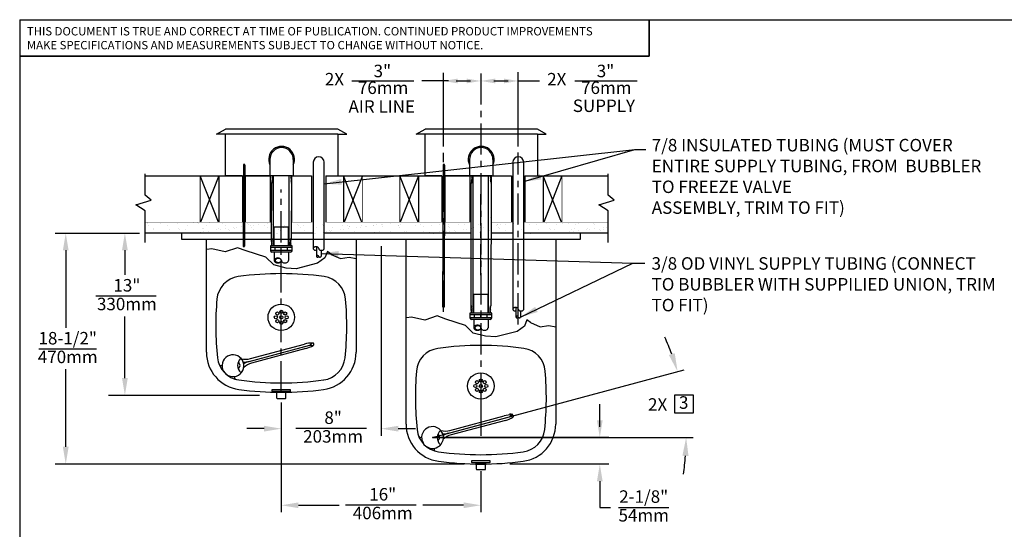
# Model space of a CAD drawing. Extents: x 0 to 148, y -3 to 110.
# Drawn here: x 0 to 79, y 70 to 110 of the extents above; entities that cross this region are included whole.
import ezdxf
from ezdxf.enums import TextEntityAlignment as Align

# ---------------------------------------------------------------- set-up
doc = ezdxf.new("R2010")
doc.units = 0
doc.header["$LTSCALE"] = 2
doc.header["$MEASUREMENT"] = 0
doc.linetypes.add('CENTER', pattern=[2, 1.25, -0.25, 0.25, -0.25])
doc.layers.get('0').update_dxf_attribs({"linetype": 'CONTINUOUS'})
for name, color, linetype in [('BOWL', 7, 'CONTINUOUS'), ('BOX', 32, 'CONTINUOUS'), ('DIM1', 1, 'CONTINUOUS'), ('PIPE', 7, 'CONTINUOUS'), ('ROUGH-IN', 1, 'CONTINUOUS'), ('WALL', 7, 'CONTINUOUS'), ('zBORDER', 8, 'CONTINUOUS')]:
    doc.layers.add(name, color=color, linetype=linetype)
doc.styles.add('ARIAL', font='ARIAL.TTF')
doc.dimstyles.get("Standard").update_dxf_attribs({"dimtxt": 0.18, "dimasz": 0.18, "dimexe": 0.18, "dimexo": 0.0625, "dimgap": 0.09, "dimtad": 0, "dimtih": 1, "dimtoh": 1, "dimdec": 4, "dimzin": 0, "dimdsep": 46, "dimtxsty": 'Standard', "dimcen": 0.09, "dimadec": 0, "dimazin": 0, "dimtfac": 1, "dimtdec": 4, "dimtofl": 0, "dimtmove": 0, "dimatfit": 3, "dimfxl": 1, "dimtolj": 1, "dimtzin": 0, "dimarcsym": 0})

# ---------------------------------------------------------------- blocks, each defined once
blk = doc.blocks.new('*X1')
at = {"color": 0}
for p, q in [((14.449, 86.05), (14.449, 86.05)), ((16.888, 86.04), (16.888, 86.04)), ((18.197, 86.056), (18.197, 86.056)), ((18.447, 86.053), (18.447, 86.053)), ((19.476, 86.05), (19.476, 86.05)), ((24.332, 86.056), (24.332, 86.056)), ((43.836, 86.035), (43.836, 86.035)), ((44.227, 86.039), (44.227, 86.039)), ((14.508, 86.03), (14.508, 86.03)), ((14.533, 85.85), (14.533, 85.85)), ((14.935, 85.528), (14.935, 85.528)), ((14.943, 85.632), (14.943, 85.632)), ((15.538, 85.991), (15.538, 85.991)), ((16.09, 85.853), (16.09, 85.853)), ((16.244, 85.545), (16.244, 85.545)), ((16.944, 85.614), (16.944, 85.614)), ((17.036, 85.53), (17.036, 85.53)), ((17.523, 85.539), (17.523, 85.539)), ((17.647, 85.856), (17.647, 85.856)), ((18.539, 85.969), (18.539, 85.969)), ((18.688, 85.313), (18.688, 85.313)), ((18.873, 85.588), (18.873, 85.588)), ((18.948, 85.347), (18.948, 85.347)), ((18.974, 85.57), (18.974, 85.57)), ((19.204, 85.859), (19.204, 85.859)), ((19.355, 85.401), (19.355, 85.401)), ((20.034, 85.49), (20.034, 85.49)), ((20.182, 85.604), (20.182, 85.604)), ((20.294, 85.525), (20.294, 85.525)), ((20.477, 86.009), (20.477, 86.009)), ((20.7, 85.578), (20.7, 85.578)), ((20.761, 85.861), (20.761, 85.861)), ((20.974, 85.553), (20.974, 85.553)), ((21.067, 85.469), (21.067, 85.469)), ((21.38, 85.667), (21.38, 85.667)), ((21.461, 85.598), (21.461, 85.598)), ((21.64, 85.702), (21.64, 85.702)), ((22.046, 85.755), (22.046, 85.755)), ((22.318, 85.864), (22.318, 85.864)), ((22.478, 85.992), (22.478, 85.992)), ((22.57, 85.907), (22.57, 85.907)), ((22.725, 85.845), (22.725, 85.845)), ((22.811, 85.647), (22.811, 85.647)), ((22.986, 85.879), (22.986, 85.879)), ((23.005, 85.509), (23.005, 85.509)), ((23.392, 85.932), (23.392, 85.932)), ((23.875, 85.867), (23.875, 85.867)), ((24.071, 86.022), (24.071, 86.022)), ((24.12, 85.664), (24.12, 85.664)), ((24.508, 85.948), (24.508, 85.948)), ((25.005, 85.492), (25.005, 85.492)), ((25.098, 85.407), (25.098, 85.407)), ((25.399, 85.657), (25.399, 85.657)), ((25.432, 85.87), (25.432, 85.87)), ((26.508, 85.931), (26.508, 85.931)), ((26.601, 85.846), (26.601, 85.846)), ((26.75, 85.706), (26.75, 85.706)), ((26.989, 85.873), (26.989, 85.873)), ((27.036, 85.447), (27.036, 85.447)), ((28.058, 85.723), (28.058, 85.723)), ((28.539, 85.886), (28.539, 85.886)), ((28.546, 85.875), (28.546, 85.875)), ((28.57, 85.32), (28.57, 85.32)), ((28.735, 85.254), (28.735, 85.254)), ((28.83, 85.354), (28.83, 85.354)), ((29.036, 85.43), (29.036, 85.43)), ((29.129, 85.346), (29.129, 85.346)), ((29.237, 85.407), (29.237, 85.407)), ((29.338, 85.717), (29.338, 85.717)), ((29.537, 85.244), (29.537, 85.244)), ((29.916, 85.497), (29.916, 85.497)), ((30.043, 85.271), (30.043, 85.271)), ((30.103, 85.878), (30.103, 85.878)), ((30.176, 85.531), (30.176, 85.531)), ((30.539, 85.869), (30.539, 85.869)), ((30.583, 85.585), (30.583, 85.585)), ((30.632, 85.785), (30.632, 85.785)), ((30.688, 85.765), (30.688, 85.765)), ((31.067, 85.386), (31.067, 85.386)), ((31.094, 85.247), (31.094, 85.247)), ((31.262, 85.674), (31.262, 85.674)), ((31.322, 85.265), (31.322, 85.265)), ((31.522, 85.708), (31.522, 85.708)), ((31.66, 85.881), (31.66, 85.881)), ((31.929, 85.762), (31.929, 85.762)), ((31.997, 85.782), (31.997, 85.782)), ((32.57, 85.825), (32.57, 85.825)), ((32.608, 85.851), (32.608, 85.851)), ((32.651, 85.25), (32.651, 85.25)), ((32.673, 85.313), (32.673, 85.313)), ((32.868, 85.885), (32.868, 85.885)), ((33.067, 85.369), (33.067, 85.369)), ((33.159, 85.284), (33.159, 85.284)), ((33.217, 85.884), (33.217, 85.884)), ((33.274, 85.939), (33.274, 85.939)), ((33.276, 85.776), (33.276, 85.776)), ((33.954, 86.028), (33.954, 86.028)), ((33.982, 85.33), (33.982, 85.33)), ((34.208, 85.253), (34.208, 85.253)), ((34.57, 85.808), (34.57, 85.808)), ((34.626, 85.824), (34.626, 85.824)), ((34.663, 85.723), (34.663, 85.723)), ((34.775, 85.887), (34.775, 85.887)), ((35.098, 85.325), (35.098, 85.325)), ((35.261, 85.324), (35.261, 85.324)), ((35.766, 85.255), (35.766, 85.255)), ((35.935, 85.841), (35.935, 85.841)), ((36.332, 85.89), (36.332, 85.89)), ((36.601, 85.764), (36.601, 85.764)), ((36.611, 85.372), (36.611, 85.372)), ((37.098, 85.308), (37.098, 85.308)), ((37.214, 85.835), (37.214, 85.835)), ((37.323, 85.258), (37.323, 85.258)), ((37.889, 85.892), (37.889, 85.892)), ((37.92, 85.389), (37.92, 85.389)), ((38.452, 85.326), (38.452, 85.326)), ((38.565, 85.884), (38.565, 85.884)), ((38.601, 85.746), (38.601, 85.746)), ((38.693, 85.662), (38.693, 85.662)), ((38.712, 85.36), (38.712, 85.36)), ((38.88, 85.261), (38.88, 85.261)), ((39.119, 85.414), (39.119, 85.414)), ((39.128, 85.263), (39.128, 85.263)), ((39.199, 85.383), (39.199, 85.383)), ((39.446, 85.895), (39.446, 85.895)), ((39.798, 85.503), (39.798, 85.503)), ((39.873, 85.9), (39.873, 85.9)), ((40.058, 85.537), (40.058, 85.537)), ((40.437, 85.264), (40.437, 85.264)), ((40.465, 85.591), (40.465, 85.591)), ((40.549, 85.432), (40.549, 85.432)), ((40.632, 85.702), (40.632, 85.702)), ((41.003, 85.898), (41.003, 85.898)), ((41.129, 85.246), (41.129, 85.246)), ((41.144, 85.68), (41.144, 85.68)), ((41.152, 85.894), (41.152, 85.894)), ((41.404, 85.715), (41.404, 85.715)), ((41.811, 85.768), (41.811, 85.768)), ((41.858, 85.448), (41.858, 85.448)), ((41.994, 85.267), (41.994, 85.267)), ((42.49, 85.858), (42.49, 85.858)), ((42.503, 85.943), (42.503, 85.943)), ((42.56, 85.901), (42.56, 85.901)), ((42.632, 85.685), (42.632, 85.685)), ((42.724, 85.601), (42.724, 85.601)), ((42.75, 85.892), (42.75, 85.892)), ((43.137, 85.442), (43.137, 85.442)), ((43.157, 85.945), (43.157, 85.945)), ((43.551, 85.27), (43.551, 85.27)), ((43.812, 85.96), (43.812, 85.96)), ((44.117, 85.904), (44.117, 85.904)), ((44.488, 85.491), (44.488, 85.491)), ((44.662, 85.641), (44.662, 85.641)), ((45.091, 85.953), (45.091, 85.953)), ((45.108, 85.272), (45.108, 85.272)), ((45.674, 85.907), (45.674, 85.907)), ((45.797, 85.508), (45.797, 85.508)), ((46.441, 86.002), (46.441, 86.002)), ((46.663, 85.624), (46.663, 85.624)), ((46.665, 85.275), (46.665, 85.275)), ((46.755, 85.539), (46.755, 85.539)), ((47.076, 85.501), (47.076, 85.501)), ((47.231, 85.909), (47.231, 85.909)), ((47.655, 85.243), (47.655, 85.243)), ((47.75, 86.019), (47.75, 86.019)), ((48.222, 85.278), (48.222, 85.278)), ((48.258, 85.978), (48.258, 85.978)), ((48.334, 85.332), (48.334, 85.332)), ((48.426, 85.55), (48.426, 85.55)), ((48.595, 85.367), (48.595, 85.367)), ((48.693, 85.579), (48.693, 85.579)), ((48.788, 85.912), (48.788, 85.912)), ((49.001, 85.42), (49.001, 85.42)), ((49.029, 86.013), (49.029, 86.013)), ((49.68, 85.51), (49.68, 85.51)), ((49.735, 85.567), (49.735, 85.567)), ((49.779, 85.281), (49.779, 85.281)), ((49.941, 85.544), (49.941, 85.544)), ((50.196, 86.018), (50.196, 86.018)), ((50.345, 85.915), (50.345, 85.915)), ((50.347, 85.597), (50.347, 85.597)), ((50.694, 85.562), (50.694, 85.562)), ((50.786, 85.478), (50.786, 85.478)), ((51.014, 85.561), (51.014, 85.561)), ((51.026, 85.687), (51.026, 85.687)), ((51.286, 85.721), (51.286, 85.721)), ((51.336, 85.284), (51.336, 85.284)), ((15.524, 85.219), (15.524, 85.219)), ((17.081, 85.222), (17.081, 85.222)), ((18.009, 85.224), (18.009, 85.224)), ((18.638, 85.224), (18.638, 85.224)), ((20.195, 85.227), (20.195, 85.227)), ((21.752, 85.23), (21.752, 85.23)), ((23.309, 85.233), (23.309, 85.233)), ((24.796, 85.195), (24.796, 85.195)), ((24.866, 85.236), (24.866, 85.236)), ((26.105, 85.211), (26.105, 85.211)), ((26.423, 85.239), (26.423, 85.239)), ((27.384, 85.205), (27.384, 85.205)), ((27.891, 85.23), (27.891, 85.23)), ((27.98, 85.241), (27.98, 85.241)), ((37.19, 85.223), (37.19, 85.223)), ((37.367, 85.183), (37.367, 85.183)), ((37.773, 85.237), (37.773, 85.237)), ((43.159, 85.202), (43.159, 85.202)), ((45.16, 85.185), (45.16, 85.185)), ((47.249, 85.19), (47.249, 85.19))]:
    blk.add_line(p, q, dxfattribs=at)
blk = doc.blocks.new('A SIZE_INST')
at = {"layer": 'zBORDER'}
for q in [(0.2638, 0.1725), (10.4563, 7.7875)]:
    blk.add_line((0.2638, 7.7875), q, dxfattribs=at)
at = {"layer": 'zBORDER', "lineweight": 35}
for p in [(3.7437, 7.7875), (0.2638, 7.586)]:
    blk.add_line(p, (3.7437, 7.5867), dxfattribs=at)
at = {"layer": 'zBORDER', "color": 4, "insert": (0.3038, 7.7467), "char_height": 0.046, "attachment_point": 1, "style": 'ARIAL'}
blk.add_mtext('THIS DOCUMENT IS TRUE AND CORRECT AT TIME OF PUBLICATION. CONTINUED PRODUCT IMPROVEMENTS\\PMAKE SPECIFICATIONS AND MEASUREMENTS SUBJECT TO CHANGE WITHOUT NOTICE.', dxfattribs=at)
at = {"layer": 'zBORDER', "color": 4, "style": 'ARIAL'}
for tag, height, p in [('#1', 0.045, (6.4193, 0.5197)), ('#2', 0.045, (6.8239, 0.5155)), ('REVNAME', 0.045, (7.0574, 0.5158)), ('MODEL(S)', 0.08, (8.4981, 0.4525)), ('PART#', 0.07, (10.1105, 0.4999)), ('NAME1', 0.045, (6.4588, 0.364)), ('NAME2', 0.045, (7.0567, 0.3632)), ('TITLE:', 0.08, (8.4959, 0.3278)), ('REV.', 0.07, (10.1282, 0.3073)), ('NAME3', 0.045, (6.4999, 0.2116)), ('1', 0.0504, (10.0824, 0.2116)), ('X', 0.0504, (10.3312, 0.2116))]:
    blk.add_attdef(tag, text='', height=height, dxfattribs=at).set_placement(p, align=Align.MIDDLE_CENTER)
at = {"layer": 'zBORDER', "color": 4, "style": 'ARIAL', "width": 0.9}
for tag, p in [('DATE2', (6.9573, 0.2116)), ('SC', (7.5641, 0.2116)), ('DWG.TYPE', (8.879, 0.2116))]:
    blk.add_attdef(tag, text='', height=0.045, dxfattribs=at).set_placement(p, align=Align.MIDDLE_CENTER)
at = {"layer": 'zBORDER', "color": 4, "style": 'ARIAL'}
blk.add_attdef('YR', (0.5148, 0.0298), '', height=0.1, dxfattribs=at)

msp = doc.modelspace()

# ---------------------------------------------------------------- linework, layer by layer
at = {"color": 1}
msp.add_lwpolyline([(52.511, 80.381), (53.989, 80.381), (53.989, 78.904), (52.511, 78.904)], close=True, dxfattribs=at)
for centre in [(23.968, 98.998), (39.968, 98.998)]:
    msp.add_arc(centre, 0.438, 1.60948, 178.39052)
at = {"layer": 'BOWL'}
for p, q in [((15.779, 101.244), (16.496, 101.654)), ((25.496, 101.244), (15.779, 101.244)), ((25.496, 101.654), (16.496, 101.654)), ((16.496, 97.902), (16.496, 101.244)), ((26.214, 101.244), (25.496, 101.654)), ((25.496, 101.244), (25.496, 97.902)), ((25.496, 101.244), (26.214, 101.244)), ((31.779, 101.244), (32.496, 101.654)), ((41.496, 101.244), (31.779, 101.244)), ((41.496, 101.654), (32.496, 101.654)), ((32.496, 97.902), (32.496, 101.244)), ((42.214, 101.244), (41.496, 101.654)), ((41.496, 101.244), (41.496, 97.902)), ((41.496, 101.244), (42.214, 101.244)), ((17.851, 97.902), (17.851, 94.208)), ((18.086, 97.902), (18.086, 94.208)), ((21.819, 97.902), (18.086, 97.902)), ((20.118, 94.208), (20.118, 97.902)), ((21.819, 94.208), (21.819, 97.902)), ((23.403, 97.902), (23.403, 94.208)), ((24.532, 97.902), (24.532, 94.208)), ((33.851, 97.902), (33.851, 94.208)), ((34.086, 97.902), (34.086, 94.208)), ((36.118, 94.208), (36.118, 97.902)), ((37.819, 94.208), (37.819, 97.902)), ((39.434, 97.902), (39.434, 94.208)), ((40.5, 97.902), (40.5, 94.208)), ((12.968, 93.333), (12.968, 92.833)), ((44.968, 92.833), (44.968, 93.333)), ((12.968, 92.833), (17.906, 92.833)), ((14.968, 83.782), (14.968, 92.833)), ((14.968, 92.833), (26.968, 92.833)), ((18.031, 92.833), (20.189, 92.833)), ((21.748, 92.833), (23.531, 92.833)), ((24.406, 92.833), (33.906, 92.833)), ((26.968, 92.833), (26.968, 83.782)), ((30.968, 92.833), (42.968, 92.833)), ((30.968, 78.032), (30.968, 92.833)), ((34.031, 92.833), (36.189, 92.833)), ((37.748, 92.833), (39.531, 92.833)), ((40.406, 92.833), (44.968, 92.833)), ((42.968, 92.833), (42.968, 78.032)), ((18.39, 83.056), (23.271, 84.363)), ((18.489, 83.276), (22.84, 84.442)), ((22.937, 84.08), (18.586, 82.914)), ((21.718, 80.782), (20.218, 80.782)), ((20.218, 80.782), (20.218, 80.657)), ((20.218, 80.657), (21.718, 80.657)), ((20.533, 80.594), (20.218, 80.657)), ((20.533, 80.594), (21.403, 80.594)), ((20.593, 80.594), (20.593, 80.139)), ((21.343, 80.139), (21.343, 80.594)), ((21.718, 80.657), (21.403, 80.594)), ((21.718, 80.657), (21.718, 80.782)), ((20.638, 80.094), (21.298, 80.094)), ((34.39, 77.306), (39.271, 78.613)), ((34.489, 77.526), (38.84, 78.692)), ((38.937, 78.33), (34.586, 77.164)), ((36.218, 75.083), (36.218, 74.958)), ((37.718, 75.083), (36.218, 75.083)), ((37.718, 74.958), (37.718, 75.083)), ((36.533, 74.896), (36.218, 74.958)), ((36.218, 74.958), (37.718, 74.958)), ((36.533, 74.896), (37.403, 74.896)), ((36.593, 74.896), (36.593, 74.441)), ((36.638, 74.396), (37.298, 74.396)), ((37.343, 74.441), (37.343, 74.896)), ((37.718, 74.958), (37.403, 74.896))]:
    msp.add_line(p, q, dxfattribs=at)
for points in [[(17.458, 92.156), (16.468, 91.825), (15.408, 92.071), (15.004, 92.002)], [(24.958, 91.623), (24.662, 91.851), (24.458, 91.342), (23.874, 90.91), (22.166, 90.476), (21.351, 90.528), (20.359, 90.782), (19.724, 91.393), (18.164, 91.903), (17.458, 92.156)], [(24.958, 91.623), (25.725, 91.291), (26.399, 91.398), (26.968, 91.297)], [(33.458, 86.69), (32.468, 86.359), (31.408, 86.605), (31.004, 86.536)], [(40.958, 86.157), (40.662, 86.385), (40.458, 85.875), (39.874, 85.444), (38.166, 85.01), (37.351, 85.062), (36.359, 85.316), (35.724, 85.927), (34.164, 86.436), (33.458, 86.69)], [(40.958, 86.157), (41.725, 85.825), (42.399, 85.932), (43.004, 85.825)]]:
    msp.add_lwpolyline(points, dxfattribs=at)
for centre, radius in [((20.968, 86.583), 1.062), ((20.659, 86.893), 0.125), ((20.968, 87.021), 0.125), ((21.278, 86.893), 0.125), ((20.531, 86.583), 0.125), ((20.659, 86.274), 0.125), ((20.968, 86.583), 0.125), ((20.968, 86.146), 0.125), ((21.278, 86.274), 0.125), ((21.406, 86.583), 0.125), ((36.968, 81.083), 1.062), ((36.659, 81.393), 0.125), ((36.968, 81.521), 0.125), ((37.278, 81.393), 0.125), ((36.531, 81.083), 0.125), ((36.659, 80.774), 0.125), ((36.968, 81.083), 0.125), ((36.968, 80.646), 0.125), ((37.278, 80.774), 0.125), ((37.406, 81.083), 0.125)]:
    msp.add_circle(centre, radius, dxfattribs=at)
for centre, radius, start, end in [((20.968, 65.083), 25, 82.08217, 97.91783), ((17.8, 87.864), 2, 97.91783, 175.16963), ((24.137, 87.864), 2, 4.83037, 82.08217), ((40.718, 85.927), 25, 175.16963, 185.94077), ((1.218, 85.927), 25, 354.05923, 4.83037), ((23.421, 82.26), 2.258, 88.55046, 104.91465), ((24.471, 82.963), 1.845, 122.55942, 130.5961), ((23.49, 84.422), 0.0961, 293.26744, 96.73256), ((17.968, 83.782), 3, 180, 262.42244), ((22.35, 86.26), 2.258, 285.08535, 301.44954), ((23.61, 86.177), 1.845, 259.4039, 267.44058), ((23.968, 83.782), 3, 277.57756, 360), ((33.8, 82.114), 2, 97.91783, 175.16963), ((36.968, 59.333), 25, 82.08217, 97.91783), ((40.137, 82.114), 2, 4.83037, 82.08217), ((17.842, 83.547), 2, 185.94077, 262.18738), ((17.093, 82.708), 0.875, 333.90281, 333.84756), ((18.226, 82.731), 0.758, 133.23634, 229.08629), ((17.392, 82.728), 0.274, 295.64499, 60.83771), ((18.101, 84.725), 1.5, 257.28973, 285), ((18.002, 84.504), 1.5, 266.71649, 285), ((18.778, 81.607), 1.5, 105, 123.28351), ((18.974, 81.465), 1.5, 105, 132.71027), ((24.095, 83.547), 2, 277.81262, 354.05923), ((16.145, 82.908), 0.188, 200.62116, 293.00694), ((16.145, 82.908), 0.188, 200.62116, 293.00694), ((56.718, 80.177), 25, 175.16963, 185.94077), ((17.218, 80.177), 25, 354.05923, 4.83037), ((17.399, 81.789), 0.188, 163.48206, 255.86784), ((20.968, 106.333), 25, 262.18738, 277.81262), ((20.968, 106.333), 25.75, 262.42244, 277.57756), ((20.638, 80.139), 0.045, 180, 270), ((21.298, 80.139), 0.045, 270, 0), ((39.421, 76.51), 2.258, 88.55046, 104.91465), ((38.35, 80.51), 2.258, 285.08535, 301.44954), ((39.61, 80.677), 1.845, 259.4039, 267.44058), ((40.471, 77.213), 1.845, 122.55942, 130.5961), ((39.49, 78.672), 0.0961, 293.26744, 96.73256), ((33.968, 78.032), 3, 180, 262.42244), ((33.842, 77.797), 2, 185.94077, 262.18738), ((33.093, 76.958), 0.875, 333.90281, 333.84756), ((34.226, 76.956), 0.758, 131.96023, 227.81019), ((34.101, 78.975), 1.5, 257.28973, 285), ((39.968, 78.032), 3, 277.57756, 360), ((40.095, 77.797), 2, 277.81262, 354.05923), ((32.145, 77.158), 0.188, 200.62116, 293.00694), ((32.145, 77.158), 0.188, 200.62116, 293.00694), ((33.392, 76.971), 0.274, 294.36889, 59.5616), ((34.002, 78.754), 1.5, 266.71649, 285), ((34.778, 75.857), 1.5, 105, 123.28351), ((34.974, 75.715), 1.5, 105, 132.71027), ((33.399, 76.039), 0.188, 163.48206, 255.86784), ((33.399, 76.039), 0.188, 163.48206, 255.86784), ((36.968, 100.583), 25, 262.18738, 277.81262), ((36.968, 100.583), 25.75, 262.42244, 277.57756), ((36.638, 74.441), 0.045, 180, 270), ((37.298, 74.441), 0.045, 270, 0)]:
    msp.add_arc(centre, radius, start, end, dxfattribs=at)
at = {"layer": 'BOX'}
for p, q in [((15.968, 97.902), (15.968, 94.208)), ((17.851, 97.902), (16.496, 97.902)), ((20.118, 97.902), (20.118, 97.902)), ((21.847, 97.902), (21.819, 97.902)), ((21.847, 97.902), (23.403, 97.902)), ((24.532, 97.902), (25.496, 97.902)), ((25.968, 97.902), (25.968, 94.208)), ((31.968, 97.902), (31.968, 94.208)), ((33.851, 97.902), (32.496, 97.902)), ((36.146, 97.902), (34.086, 97.902)), ((37.847, 97.902), (36.118, 97.902)), ((37.847, 97.902), (39.434, 97.902)), ((40.5, 97.902), (41.496, 97.902)), ((41.968, 97.902), (41.968, 94.208))]:
    msp.add_line(p, q, dxfattribs=at)
at = {"layer": 'DIM1', "linetype": 'CENTER'}
for p, q in [((36.968, 106.118), (36.968, 79.753)), ((20.968, 80.583), (20.968, 96.821)), ((36.968, 89.946), (36.968, 96.821))]:
    msp.add_line(p, q, dxfattribs=at)
at = {"layer": 'DIM1'}
for p, q in [((2.832, 93.333), (9.598, 93.333)), ((3.692, 91.953), (3.692, 85.746)), ((8.434, 91.953), (8.434, 89.985)), ((28.968, 92.269), (28.968, 77.103)), ((10.945, 88.271), (6.108, 88.271)), ((8.434, 81.713), (8.434, 86.659)), ((6.166, 84.032), (1.542, 84.032)), ((3.692, 76.213), (3.692, 82.42)), ((33.093, 76.958), (53.276, 82.383)), ((19.222, 80.333), (7.111, 80.333)), ((20.968, 79.769), (20.968, 70.968)), ((36.968, 79.769), (36.968, 77.103)), ((46.502, 77.808), (46.502, 79.624)), ((19.588, 77.667), (18.208, 77.667)), ((27.79, 77.667), (22.137, 77.667)), ((30.348, 77.667), (31.728, 77.667)), ((47.213, 76.958), (33.093, 76.958)), ((33.093, 76.958), (53.978, 76.958)), ((35.642, 74.833), (2.832, 74.833)), ((36.968, 74.269), (36.968, 70.968)), ((47.222, 74.833), (39.296, 74.833)), ((46.502, 73.453), (46.502, 71.348)), ((22.348, 71.532), (25.62, 71.532)), ((31.769, 71.532), (26.116, 71.532)), ((35.588, 71.532), (32.316, 71.532)), ((46.502, 71.348), (47.351, 71.348)), ((48.006, 71.348), (52.028, 71.348))]:
    msp.add_line(p, q, dxfattribs=at)
for centre, start, end in [((33.228, 76.529), 20.47499, 24.63119), ((33.093, 76.958), 351.68762, 355.84381)]:
    msp.add_arc(centre, 20.329, start, end, dxfattribs=at)
for points in [[(3.462, 91.953), (3.922, 91.953), (3.692, 93.333)], [(8.204, 91.953), (8.664, 91.953), (8.434, 93.333)], [(52.04, 83.563), (52.507, 83.718), (52.739, 82.242)], [(8.204, 81.713), (8.664, 81.713), (8.434, 80.333)], [(46.732, 78.337), (46.272, 78.337), (46.502, 76.957)], [(19.588, 77.897), (19.588, 77.437), (20.968, 77.667)], [(30.348, 77.897), (30.348, 77.437), (28.968, 77.667)], [(53.615, 75.476), (53.124, 75.494), (53.423, 76.958)], [(3.462, 76.213), (3.922, 76.213), (3.692, 74.833)], [(46.732, 73.453), (46.272, 73.453), (46.502, 74.833)], [(22.348, 71.762), (22.348, 71.302), (20.968, 71.532)], [(35.588, 71.762), (35.588, 71.302), (36.968, 71.532)]]:
    msp.add_solid(points, dxfattribs=at)
at = {"layer": 'PIPE'}
for p, q in [((17.934, 98.767), (17.906, 92.281)), ((18.059, 98.767), (18.031, 92.281)), ((20.059, 99.233), (20.059, 97.902)), ((21.934, 99.233), (21.934, 97.902)), ((23.531, 99.01), (23.531, 92.089)), ((24.406, 92.089), (24.406, 99.01)), ((33.934, 98.767), (33.906, 87.424)), ((34.059, 98.767), (34.031, 87.424)), ((36.059, 99.233), (36.059, 97.902)), ((37.934, 99.233), (37.934, 97.902)), ((39.531, 99.01), (39.535, 87.206)), ((40.406, 87.232), (40.406, 99.01)), ((20.281, 97.902), (20.211, 97.87)), ((20.343, 92.308), (20.343, 97.902)), ((21.593, 92.308), (21.593, 97.902)), ((21.714, 97.864), (21.783, 97.902)), ((36.343, 86.92), (36.343, 97.902)), ((37.593, 86.92), (37.593, 97.902)), ((37.714, 97.864), (37.783, 97.902)), ((20.184, 97.317), (20.156, 92.893)), ((20.261, 97.352), (20.184, 97.317)), ((20.264, 97.421), (20.194, 97.389)), ((20.261, 97.352), (20.194, 97.389)), ((20.266, 97.49), (20.196, 97.458)), ((20.196, 97.458), (20.264, 97.421)), ((20.269, 97.558), (20.199, 97.526)), ((20.199, 97.526), (20.266, 97.49)), ((20.271, 97.627), (20.201, 97.595)), ((20.201, 97.595), (20.269, 97.558)), ((20.274, 97.696), (20.204, 97.664)), ((20.204, 97.664), (20.271, 97.627)), ((20.276, 97.764), (20.206, 97.732)), ((20.206, 97.732), (20.274, 97.696)), ((20.279, 97.833), (20.209, 97.801)), ((20.209, 97.801), (20.276, 97.764)), ((20.211, 97.87), (20.279, 97.833)), ((21.714, 97.864), (21.784, 97.832)), ((21.784, 97.832), (21.717, 97.796)), ((21.717, 97.796), (21.787, 97.764)), ((21.787, 97.764), (21.719, 97.727)), ((21.719, 97.727), (21.789, 97.695)), ((21.789, 97.695), (21.722, 97.658)), ((21.722, 97.658), (21.792, 97.626)), ((21.792, 97.626), (21.724, 97.59)), ((21.724, 97.59), (21.794, 97.558)), ((21.794, 97.558), (21.727, 97.521)), ((21.727, 97.521), (21.796, 97.489)), ((21.796, 97.489), (21.729, 97.452)), ((21.729, 97.452), (21.799, 97.42)), ((21.799, 97.42), (21.731, 97.383)), ((21.731, 97.383), (21.809, 97.348)), ((21.781, 92.893), (21.809, 97.348)), ((36.261, 97.352), (36.156, 97.304)), ((36.156, 97.304), (36.156, 87.505)), ((36.261, 97.352), (36.184, 97.317)), ((36.264, 97.421), (36.194, 97.389)), ((36.261, 97.352), (36.194, 97.389)), ((36.266, 97.49), (36.196, 97.458)), ((36.196, 97.458), (36.264, 97.421)), ((36.268, 97.558), (36.199, 97.526)), ((36.199, 97.526), (36.266, 97.49)), ((36.271, 97.627), (36.201, 97.595)), ((36.201, 97.595), (36.269, 97.558)), ((36.274, 97.696), (36.204, 97.664)), ((36.204, 97.664), (36.271, 97.627)), ((36.276, 97.764), (36.206, 97.732)), ((36.206, 97.732), (36.274, 97.696)), ((36.279, 97.833), (36.209, 97.801)), ((36.209, 97.801), (36.276, 97.764)), ((36.211, 97.87), (36.279, 97.833)), ((37.714, 97.864), (37.784, 97.832)), ((37.784, 97.832), (37.717, 97.796)), ((37.717, 97.796), (37.787, 97.764)), ((37.787, 97.764), (37.719, 97.727)), ((37.719, 97.727), (37.789, 97.695)), ((37.789, 97.695), (37.722, 97.658)), ((37.722, 97.658), (37.792, 97.626)), ((37.792, 97.626), (37.724, 97.59)), ((37.724, 97.59), (37.794, 97.558)), ((37.794, 97.558), (37.727, 97.521)), ((37.727, 97.521), (37.796, 97.489)), ((37.796, 97.489), (37.729, 97.452)), ((37.729, 97.452), (37.799, 97.42)), ((37.799, 97.42), (37.731, 97.383)), ((37.731, 97.383), (37.809, 97.348)), ((37.781, 87.505), (37.809, 97.348)), ((21.748, 94.559), (21.751, 94.557)), ((37.748, 94.559), (37.751, 94.557)), ((39.531, 94.091), (39.531, 92.089)), ((40.406, 92.089), (40.406, 94.091)), ((20.393, 92.308), (20.393, 93.826)), ((20.393, 93.826), (21.543, 93.826)), ((21.543, 92.308), (21.543, 93.826)), ((20.233, 92.857), (20.156, 92.893)), ((20.166, 92.821), (20.233, 92.857)), ((20.236, 92.789), (20.166, 92.821)), ((20.168, 92.752), (20.236, 92.789)), ((20.238, 92.72), (20.168, 92.752)), ((20.171, 92.683), (20.238, 92.72)), ((20.241, 92.651), (20.171, 92.683)), ((20.173, 92.615), (20.241, 92.651)), ((20.243, 92.583), (20.173, 92.615)), ((20.176, 92.546), (20.243, 92.583)), ((20.246, 92.514), (20.176, 92.546)), ((20.178, 92.477), (20.246, 92.514)), ((20.248, 92.445), (20.178, 92.477)), ((20.18, 92.408), (20.248, 92.445)), ((20.25, 92.377), (20.18, 92.408)), ((20.183, 92.34), (20.25, 92.377)), ((21.686, 92.377), (21.756, 92.408)), ((21.754, 92.34), (21.686, 92.377)), ((21.689, 92.445), (21.759, 92.477)), ((21.756, 92.408), (21.689, 92.445)), ((21.691, 92.514), (21.761, 92.546)), ((21.759, 92.477), (21.691, 92.514)), ((21.693, 92.583), (21.763, 92.615)), ((21.761, 92.546), (21.693, 92.583)), ((21.696, 92.651), (21.766, 92.683)), ((21.763, 92.615), (21.696, 92.651)), ((21.698, 92.72), (21.768, 92.752)), ((21.766, 92.683), (21.698, 92.72)), ((21.701, 92.789), (21.771, 92.821)), ((21.768, 92.752), (21.701, 92.789)), ((21.703, 92.857), (21.781, 92.893)), ((21.771, 92.821), (21.703, 92.857)), ((20.093, 92.308), (20.093, 91.933)), ((21.843, 92.308), (20.093, 92.308)), ((21.843, 92.183), (20.093, 92.183)), ((21.843, 91.933), (20.093, 91.933)), ((20.252, 92.308), (20.183, 92.34)), ((21.718, 91.808), (20.218, 91.808)), ((20.406, 91.808), (20.406, 91.136)), ((20.468, 91.933), (20.468, 92.183)), ((20.968, 91.933), (20.968, 92.183)), ((21.468, 91.933), (21.468, 92.183)), ((21.543, 91.808), (21.543, 91.136)), ((21.684, 92.308), (21.754, 92.34)), ((21.843, 91.933), (21.843, 92.308)), ((23.781, 92.23), (23.781, 91.466)), ((24.156, 91.949), (24.156, 91.466)), ((36.393, 88.438), (37.543, 88.438)), ((36.393, 86.92), (36.393, 88.438)), ((37.543, 86.92), (37.543, 88.438)), ((37.843, 86.92), (36.093, 86.92)), ((36.093, 86.92), (36.093, 86.545)), ((36.233, 87.469), (36.156, 87.505)), ((36.166, 87.433), (36.233, 87.469)), ((36.236, 87.401), (36.166, 87.433)), ((36.168, 87.364), (36.236, 87.401)), ((36.238, 87.332), (36.168, 87.364)), ((36.171, 87.295), (36.238, 87.332)), ((36.241, 87.263), (36.171, 87.295)), ((36.173, 87.226), (36.241, 87.263)), ((36.243, 87.195), (36.173, 87.226)), ((36.176, 87.158), (36.243, 87.195)), ((36.246, 87.126), (36.176, 87.158)), ((36.178, 87.089), (36.246, 87.126)), ((36.248, 87.057), (36.178, 87.089)), ((36.18, 87.02), (36.248, 87.057)), ((36.25, 86.988), (36.18, 87.02)), ((36.183, 86.952), (36.25, 86.988)), ((36.252, 86.92), (36.183, 86.952)), ((37.684, 86.92), (37.754, 86.952)), ((37.686, 86.988), (37.756, 87.02)), ((37.754, 86.952), (37.686, 86.988)), ((37.689, 87.057), (37.759, 87.089)), ((37.756, 87.02), (37.689, 87.057)), ((37.691, 87.126), (37.761, 87.158)), ((37.759, 87.089), (37.691, 87.126)), ((37.693, 87.195), (37.763, 87.226)), ((37.761, 87.158), (37.693, 87.195)), ((37.696, 87.263), (37.766, 87.295)), ((37.763, 87.226), (37.696, 87.263)), ((37.698, 87.332), (37.768, 87.364)), ((37.766, 87.295), (37.698, 87.332)), ((37.701, 87.401), (37.771, 87.433)), ((37.768, 87.364), (37.701, 87.401)), ((37.703, 87.469), (37.781, 87.505)), ((37.771, 87.433), (37.703, 87.469)), ((37.843, 86.545), (37.843, 86.92)), ((39.781, 87.373), (39.781, 86.608)), ((40.156, 87.092), (40.156, 86.608)), ((37.843, 86.795), (36.093, 86.795)), ((37.843, 86.545), (36.093, 86.545)), ((37.718, 86.42), (36.218, 86.42)), ((36.406, 86.42), (36.406, 85.748)), ((36.468, 86.545), (36.468, 86.795)), ((36.968, 86.545), (36.968, 86.795)), ((37.468, 86.545), (37.468, 86.795)), ((37.543, 86.42), (37.543, 85.748))]:
    msp.add_line(p, q, dxfattribs=at)
for points in [[(17.906, 92.281, 0.143175), (17.908, 92.273, 0.107175), (17.915, 92.266, 0.078336), (17.925, 92.262, 0.065641), (17.937, 92.26, 0.065641), (17.949, 92.262, 0.078336), (17.959, 92.266, 0.107175), (17.966, 92.273, 0.143175), (17.968, 92.281, 0.143175), (17.966, 92.288, 0.107175), (17.959, 92.295, 0.078336), (17.949, 92.299, 0.065641), (17.937, 92.301, 0.065641), (17.925, 92.299, 0.078336), (17.915, 92.295, 0.107175), (17.908, 92.288, 0.143175)], [(20.406, 91.136, 0.132601), (20.426, 91.062, 0.106702), (20.489, 90.993, 0.083127), (20.578, 90.95, 0.071753), (20.69, 90.934, 0.071753), (20.803, 90.95, 0.083127), (20.891, 90.993, 0.106702), (20.955, 91.062, 0.132601), (20.975, 91.136, 0.132601), (20.955, 91.209, 0.106702), (20.891, 91.279, 0.083127), (20.803, 91.322, 0.071753), (20.69, 91.338, 0.071753), (20.578, 91.322, 0.083127), (20.489, 91.279, 0.106702), (20.426, 91.209, 0.132601)], [(20.486, 91.136, 0.132601), (20.5, 91.083, 0.106702), (20.552, 91.025, 0.083127), (20.629, 90.988, 0.071753), (20.73, 90.974, 0.071753), (20.831, 90.988, 0.083127), (20.908, 91.025, 0.106702), (20.96, 91.083, 0.132601), (20.975, 91.136, 0.132601), (20.96, 91.189, 0.106702), (20.908, 91.246, 0.083127), (20.831, 91.284, 0.071753), (20.73, 91.298, 0.071753), (20.629, 91.284, 0.083127), (20.552, 91.246, 0.106702), (20.5, 91.189, 0.132601)], [(23.781, 91.466, 0.143175), (23.787, 91.444, 0.107175), (23.808, 91.423, 0.078336), (23.837, 91.41, 0.065641), (23.875, 91.405, 0.065641), (23.912, 91.41, 0.078336), (23.941, 91.423, 0.107175), (23.962, 91.444, 0.143175), (23.968, 91.466, 0.143175), (23.962, 91.487, 0.107175), (23.941, 91.508, 0.078336), (23.912, 91.521, 0.065641), (23.875, 91.526, 0.065641), (23.837, 91.521, 0.078336), (23.808, 91.508, 0.107175), (23.787, 91.487, 0.143175)], [(33.906, 87.424, 0.143175), (33.908, 87.416, 0.107175), (33.915, 87.409, 0.078336), (33.925, 87.405, 0.065641), (33.937, 87.403, 0.065641), (33.949, 87.405, 0.078336), (33.959, 87.409, 0.107175), (33.966, 87.416, 0.143175), (33.968, 87.424, 0.143175), (33.966, 87.431, 0.107175), (33.959, 87.438, 0.078336), (33.949, 87.442, 0.065641), (33.937, 87.444, 0.065641), (33.925, 87.442, 0.078336), (33.915, 87.438, 0.107175), (33.908, 87.431, 0.143175)], [(39.781, 86.608, 0.143175), (39.787, 86.587, 0.107175), (39.808, 86.566, 0.078336), (39.837, 86.553, 0.065641), (39.875, 86.548, 0.065641), (39.912, 86.553, 0.078336), (39.941, 86.566, 0.107175), (39.962, 86.587, 0.143175), (39.968, 86.608, 0.143175), (39.962, 86.63, 0.107175), (39.941, 86.651, 0.078336), (39.912, 86.664, 0.065641), (39.875, 86.669, 0.065641), (39.837, 86.664, 0.078336), (39.808, 86.651, 0.107175), (39.787, 86.63, 0.143175)], [(36.406, 85.748, 0.132601), (36.426, 85.674, 0.106702), (36.489, 85.605, 0.083127), (36.578, 85.562, 0.071753), (36.69, 85.546, 0.071753), (36.803, 85.562, 0.083127), (36.891, 85.605, 0.106702), (36.955, 85.674, 0.132601), (36.975, 85.748, 0.132601), (36.955, 85.821, 0.106702), (36.891, 85.891, 0.083127), (36.803, 85.934, 0.071753), (36.69, 85.95, 0.071753), (36.578, 85.934, 0.083127), (36.489, 85.891, 0.106702), (36.426, 85.821, 0.132601)], [(36.486, 85.748, 0.132601), (36.5, 85.694, 0.106702), (36.552, 85.637, 0.083127), (36.629, 85.6, 0.071753), (36.73, 85.586, 0.071753), (36.831, 85.6, 0.083127), (36.908, 85.637, 0.106702), (36.96, 85.694, 0.132601), (36.975, 85.748, 0.132601), (36.96, 85.801, 0.106702), (36.908, 85.858, 0.083127), (36.831, 85.896, 0.071753), (36.73, 85.91, 0.071753), (36.629, 85.896, 0.083127), (36.552, 85.858, 0.106702), (36.5, 85.801, 0.132601)]]:
    msp.add_lwpolyline(points, format="xyb", close=True, dxfattribs=at)
for points in [[(17.968, 92.281, 0.143175), (17.97, 92.273, 0.107175), (17.977, 92.266, 0.078336), (17.987, 92.262, 0.065641), (18, 92.26, 0.065641), (18.012, 92.262, 0.078336), (18.022, 92.266, 0.107175), (18.029, 92.273, 0.143175), (18.031, 92.281, 0.143175)], [(23.968, 92.089, 0.143175), (23.953, 92.14, 0.107175), (23.904, 92.19, 0.078336), (23.837, 92.22, 0.065641), (23.75, 92.231, 0.065641), (23.662, 92.22, 0.078336), (23.595, 92.19, 0.107175), (23.546, 92.14, 0.143175), (23.531, 92.089, 0.143175)], [(23.531, 92.089, 0.143175), (23.546, 92.039, 0.107175), (23.595, 91.989, 0.078336), (23.662, 91.959, 0.065641), (23.75, 91.948, 0.023257), (23.781, 91.949, 0.078336)], [(23.968, 92.089, 0.143175), (23.983, 92.039, 0.107175), (24.032, 91.989, 0.078336), (24.1, 91.959, 0.065641), (24.187, 91.948, 0.065641), (24.274, 91.959, 0.078336), (24.342, 91.989, 0.107175), (24.391, 92.039, 0.143175), (24.406, 92.089, 0.143175)], [(20.975, 91.136, 0.132601), (20.994, 91.062, 0.106702), (21.058, 90.993, 0.083127), (21.146, 90.95, 0.071753), (21.259, 90.934, 0.071753), (21.372, 90.95, 0.083127), (21.46, 90.993, 0.106702), (21.523, 91.062, 0.132601), (21.543, 91.136, 0.132601)], [(23.968, 91.466, 0.143175), (23.975, 91.444, 0.107175), (23.996, 91.423, 0.078336), (24.025, 91.41, 0.065641), (24.062, 91.405, 0.065641), (24.099, 91.41, 0.078336), (24.128, 91.423, 0.107175), (24.149, 91.444, 0.143175), (24.156, 91.466, 0.143175)], [(33.968, 87.424, 0.143175), (33.97, 87.416, 0.107175), (33.977, 87.409, 0.078336), (33.987, 87.405, 0.065641), (34, 87.403, 0.065641), (34.012, 87.405, 0.078336), (34.022, 87.409, 0.107175), (34.029, 87.416, 0.143175), (34.031, 87.424, 0.143175)], [(39.968, 87.232, 0.143175), (39.953, 87.283, 0.107175), (39.904, 87.332, 0.078336), (39.837, 87.362, 0.065641), (39.75, 87.374, 0.065641), (39.662, 87.362, 0.078336), (39.595, 87.332, 0.107175), (39.546, 87.283, 0.143175), (39.531, 87.232, 0.143175)], [(39.531, 87.232, 0.143175), (39.546, 87.182, 0.107175), (39.595, 87.132, 0.078336), (39.662, 87.102, 0.065641), (39.75, 87.091, 0.023257), (39.781, 87.092, 0.078336)], [(39.968, 87.232, 0.143175), (39.983, 87.182, 0.107175), (40.032, 87.132, 0.078336), (40.1, 87.102, 0.065641), (40.187, 87.091, 0.065641), (40.274, 87.102, 0.078336), (40.342, 87.132, 0.107175), (40.391, 87.182, 0.143175), (40.406, 87.232, 0.143175)], [(39.968, 86.608, 0.143175), (39.975, 86.587, 0.107175), (39.996, 86.566, 0.078336), (40.025, 86.553, 0.065641), (40.062, 86.548, 0.065641), (40.099, 86.553, 0.078336), (40.128, 86.566, 0.107175), (40.149, 86.587, 0.143175), (40.156, 86.608, 0.143175)], [(36.975, 85.748, 0.132601), (36.994, 85.674, 0.106702), (37.058, 85.605, 0.083127), (37.146, 85.562, 0.071753), (37.259, 85.546, 0.071753), (37.372, 85.562, 0.083127), (37.46, 85.605, 0.106702), (37.523, 85.674, 0.132601), (37.543, 85.748, 0.132601)]]:
    msp.add_lwpolyline(points, format="xyb", dxfattribs=at)
for centre, radius, start, end in [((20.996, 99.233), 1.038, 334.63732, 205.36268), ((36.996, 99.233), 1.038, 334.63732, 205.36268), ((20.996, 99.233), 0.938, 360, 180), ((36.996, 99.233), 0.938, 360, 180), ((17.996, 98.767), 0.0625, 0, 180), ((33.996, 98.767), 0.0625, 0, 180), ((20.218, 91.933), 0.125, 180, 270), ((21.718, 91.933), 0.125, 270, 0), ((36.218, 86.545), 0.125, 180, 270), ((37.718, 86.545), 0.125, 270, 0)]:
    msp.add_arc(centre, radius, start, end, dxfattribs=at)
at = {"layer": 'ROUGH-IN'}
for p, q in [((33.968, 100.268), (33.968, 106.159)), ((39.968, 100.258), (39.968, 106.204)), ((26.614, 105.512), (31.605, 105.512)), ((34.383, 105.512), (32.236, 105.512)), ((34.995, 105.512), (36.145, 105.512)), ((37.995, 105.512), (39.145, 105.512)), ((39.931, 105.512), (41.678, 105.512)), ((44.504, 105.512), (49.494, 105.512))]:
    msp.add_line(p, q, dxfattribs=at)
at = {"layer": 'ROUGH-IN', "linetype": 'CENTER'}
for p, q in [((33.968, 87.019), (33.968, 99.768)), ((39.968, 86.009), (39.968, 99.795))]:
    msp.add_line(p, q, dxfattribs=at)
at = {"layer": 'ROUGH-IN'}
for points in [[(35.117, 105.32), (35.117, 105.703), (33.967, 105.512)], [(35.817, 105.32), (35.817, 105.703), (36.967, 105.512)], [(38.117, 105.32), (38.117, 105.703), (36.967, 105.512)], [(38.817, 105.32), (38.817, 105.703), (39.967, 105.512)]]:
    msp.add_solid(points, dxfattribs=at)
at = {"layer": 'WALL'}
for p, q in [((10.049, 96.354), (10.049, 98.083)), ((15.933, 94.208), (14.468, 97.902)), ((15.968, 97.902), (14.503, 94.208)), ((27.433, 94.208), (25.968, 97.902)), ((27.468, 97.902), (26.003, 94.208)), ((31.933, 94.208), (30.468, 97.902)), ((31.968, 97.902), (30.503, 94.208)), ((43.433, 94.208), (41.968, 97.902)), ((43.468, 97.902), (42.003, 94.208)), ((47.163, 96.354), (47.163, 98.083)), ((10.549, 95.979), (10.049, 96.354)), ((47.663, 95.979), (47.163, 96.354)), ((9.299, 95.604), (10.549, 95.979)), ((10.049, 95.104), (9.299, 95.604)), ((46.413, 95.604), (47.663, 95.979)), ((47.163, 95.104), (46.413, 95.604)), ((10.049, 92.583), (10.049, 95.104)), ((47.163, 92.583), (47.163, 95.104)), ((10.049, 93.333), (10.049, 94.208)), ((47.163, 93.333), (47.163, 94.208))]:
    msp.add_line(p, q, dxfattribs=at)
for points, const_width in [([(17.851, 97.902), (10.049, 97.902)], 0.125), ([(15.968, 94.208), (15.968, 97.902), (14.468, 97.902), (14.468, 94.208)], 0.0625), ([(20.118, 97.902), (18.086, 97.902)], 0.125), ([(23.403, 97.902), (21.819, 97.902)], 0.125), ([(33.851, 97.902), (24.532, 97.902)], 0.125), ([(27.468, 94.208), (27.468, 97.902), (25.968, 97.902), (25.968, 94.208)], 0.0625), ([(31.968, 94.208), (31.968, 97.902), (30.468, 97.902), (30.468, 94.208)], 0.0625), ([(39.434, 97.902), (34.086, 97.902)], 0.125), ([(47.163, 97.902), (40.5, 97.902)], 0.125), ([(43.468, 94.208), (43.468, 97.902), (41.968, 97.902), (41.968, 94.208)], 0.0625), ([(10.049, 94.208), (17.851, 94.208)], 0.0312), ([(18.086, 94.208), (20.118, 94.208)], 0.0312), ([(21.819, 94.208), (23.403, 94.208)], 0.0312), ([(24.532, 94.208), (33.851, 94.208)], 0.0312), ([(34.086, 94.208), (36.118, 94.208)], 0.0312), ([(34.086, 94.208), (36.118, 94.208)], 0.0312), ([(37.819, 94.208), (39.434, 94.208)], 0.0312), ([(37.819, 94.208), (39.434, 94.208)], 0.0312), ([(40.5, 94.208), (47.163, 94.208)], 0.0312), ([(10.049, 93.333), (17.906, 93.333)], 0.125), ([(18.031, 93.333), (20.156, 93.333)], 0.125), ([(21.781, 93.333), (23.531, 93.333)], 0.125), ([(24.406, 93.333), (33.906, 93.333)], 0.125), ([(34.031, 93.333), (36.156, 93.333)], 0.125), ([(34.031, 93.333), (36.156, 93.333)], 0.125), ([(37.781, 93.333), (39.531, 93.333)], 0.125), ([(37.781, 93.333), (39.531, 93.333)], 0.125), ([(40.406, 93.333), (47.163, 93.333)], 0.125)]:
    msp.add_lwpolyline(points, dxfattribs=dict(at, const_width=const_width))

# ---------------------------------------------------------------- block references
at = {"xscale": 14.5, "yscale": 14.5, "zscale": 14.5}
msp.add_blockref('A SIZE_INST', (-3.824, -2.501), dxfattribs=at)
at = {"layer": 'WALL'}
msp.add_blockref('*X1', (-4.231, 8.093), dxfattribs=at)

# ---------------------------------------------------------------- texts
at = {"layer": 'DIM1', "color": 4, "style": 'ARIAL'}
for s, p in [('3"', (29.072, 106.183)), ('3"', (46.961, 106.183)), ('2X', (25.233, 105.524)), ('2X', (43.053, 105.524)), ('76mm', (29.131, 104.84)), ('76mm', (47.021, 104.84)), ('13"', (8.593, 89.02)), ('330mm', (8.593, 87.521)), ('18-1/2"', (3.852, 84.781)), ('470mm', (3.852, 83.283)), ('8"', (25.123, 78.416)), ('203mm', (25.123, 76.918)), ('16"', (29.102, 72.282)), ('2-1/8"', (50.023, 72.098)), ('406mm', (29.102, 70.783)), ('54mm', (50.023, 70.599))]:
    msp.add_text(s, height=1, dxfattribs=at).set_placement(p, align=Align.MIDDLE)
for s, p in [('AIR LINE', (26.36, 102.968)), ('SUPPLY', (44.338, 103.026))]:
    msp.add_text(s, height=1, dxfattribs=at).set_placement(p)
msp.add_text('2X', height=1, dxfattribs=at).set_placement((51.138, 79.604), align=Align.MIDDLE_CENTER)
at = {"layer": 'DIM1', "color": 4, "char_height": 1, "width": 27.755, "attachment_point": 1, "style": 'ARIAL'}
for s, insert in [('7/8 INSULATED TUBING (MUST COVER ENTIRE SUPPLY TUBING, FROM  BUBBLER TO FREEZE VALVE\\PASSEMBLY, TRIM TO FIT)', (50.666, 100.871)), ('3/8 OD VINYL SUPPLY TUBING (CONNECT TO BUBBLER WITH SUPPILIED UNION, TRIM TO FIT)', (50.652, 91.397))]:
    msp.add_mtext(s, dxfattribs=dict(at, insert=insert))
at = {"layer": 'DIM1', "color": 4, "insert": (53.23, 79.63), "char_height": 1, "attachment_point": 5, "style": 'ARIAL'}
msp.add_mtext('{3}', dxfattribs=at)

# ---------------------------------------------------------------- leaders
at = {"layer": 'ROUGH-IN'}
for points in [[(24.406, 97.279), (49.32, 100.02), (50.193, 100.02)], [(40.406, 97.454), (49.32, 100.02)], [(24.156, 91.707), (49.137, 90.908)], [(40.156, 86.608), (49.137, 90.908), (50.113, 90.908)]]:
    msp.add_leader(points, dimstyle='Standard', override={"dimtxt": 0.125, "dimasz": 1.4, "dimexe": 0.09, "dimexo": 0.09, "dimgap": 0.1, "dimzin": 4, "dimcen": -0.09, "dimclrd": 256, "dimclre": 256, "dimclrt": 4, "dimtix": 1}, dxfattribs=at)

doc.saveas('drawing.dxf')
